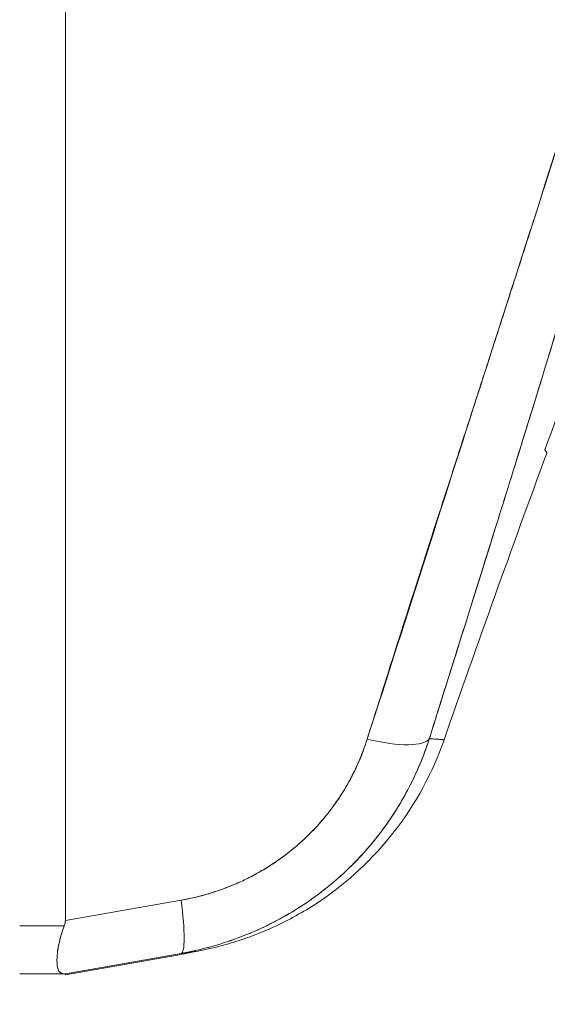
# Model space of a CAD drawing. Units: inches. Extents: x 17 to 458, y 9 to 286.
# Drawn here: x 47 to 48, y 177 to 178 of the extents above; entities that cross this region are included whole.
import ezdxf

# ---------------------------------------------------------------- set-up
doc = ezdxf.new("R2010")
doc.units = ezdxf.units.IN
doc.header["$LTSCALE"] = 28
doc.header["$MEASUREMENT"] = 0
doc.layers.get('0').update_dxf_attribs({"lineweight": 0})
doc.layers.add('Dimension (ANSI)', color=7, linetype='Continuous', lineweight=5)
doc.layers.add('Visible (ANSI)', color=7, linetype='Continuous', lineweight=5)
doc.styles.add('ROMANS', font='tahoma.ttf')
doc.dimstyles.new('Default (ANSI)', dxfattribs={"dimscale": 28, "dimtxt": 0.07, "dimasz": 0.07, "dimexe": 0.125, "dimexo": 0.0625, "dimgap": 0.031496, "dimtad": 0, "dimtih": 1, "dimtoh": 1, "dimrnd": 1e-08, "dimzin": 0, "dimdsep": 46, "dimtxsty": 'ROMANS', "dimblk": 'Filled-1', "dimcen": 0.09, "dimdle": 0.393701, "dimclrd": 256, "dimclre": 256, "dimclrt": 256, "dimadec": 0, "dimazin": 0, "dimtfac": 0.928571, "dimtofl": 0, "dimtmove": 0, "dimatfit": 3, "dimfxl": 1, "dimtolj": 1, "dimtzin": 0, "dimlwd": -1, "dimlwe": -1, "dimarcsym": 0})

# ---------------------------------------------------------------- blocks, each defined once
blk = doc.blocks.new('Filled-1')
at = {"color": 0}
for p, q in [((0, 0), (-1, 0.17857)), ((-1, 0.17857), (-1, -0.17857)), ((-1, 0), (0, 0)), ((-1, -0.17857), (0, 0))]:
    blk.add_line(p, q, dxfattribs=at)
at = {"color": 0, "flags": 128}
blk.add_lwpolyline([(-1, -0.17857), (0, 0), (-1, 0.17857), (-1, -0.17857)], dxfattribs=at)
at = {"color": 0}
blk.add_solid([(-1, -0.17857), (0, 0), (-1, 0.17857), (-1, -0.17857)], dxfattribs=at)
blk = doc.blocks.new('*D29')
at = {"layer": 'Defpoints', "color": 0, "transparency": 16777216}
for p in [(46.29283, 208.6327), (46.29283, 148.6327), (56.18243, 148.6327)]:
    blk.add_point(p, dxfattribs=at)
at = {"layer": 'Dimension (ANSI)', "transparency": 16777216}
for p, q in [((48.04283, 208.6327), (59.68243, 208.6327)), ((56.18243, 206.6727), (56.18243, 185.45251)), ((56.18243, 150.5927), (56.18243, 171.81289)), ((48.04283, 148.6327), (59.68243, 148.6327))]:
    blk.add_line(p, q, dxfattribs=at)
at = {"layer": 'Dimension (ANSI)', "transparency": 16777216, "xscale": 1.96000000834465, "yscale": 1.96000000834465, "zscale": 1.96000000834465}
for p, rotation in [((56.18243, 208.6327), 90), ((56.18243, 148.6327), 270)]:
    blk.add_blockref('Filled-1', p, dxfattribs=dict(at, rotation=rotation))
at = {"layer": 'Dimension (ANSI)', "transparency": 16777216, "insert": (56.18243, 178.6327), "char_height": 1.96, "attachment_point": 5, "style": 'ROMANS'}
blk.add_mtext('\\A1;60.00\\PCONT.\\PHINGE\\PTYP.', dxfattribs=at)

msp = doc.modelspace()

# ---------------------------------------------------------------- linework, layer by layer
at = {"layer": 'Visible (ANSI)'}
for p, q in [((47.17253, 178.12959), (47.17253, 176.72457)), ((47.17253, 176.72457), (47.17253, 178.12959)), ((47.59194, 177.28955), (47.59198, 177.28949)), ((47.63167, 177.23281), (47.63167, 177.23281)), ((47.64148, 177.18478), (47.64148, 177.18478)), ((47.2857, 176.74451), (47.17253, 176.72457)), ((47.17253, 176.72457), (47.2857, 176.74451)), ((47.12787, 176.71929), (47.17146, 176.71929)), ((47.17146, 176.71929), (47.12787, 176.71929)), ((47.17253, 176.67255), (47.2857, 176.69249)), ((47.2857, 176.69249), (47.17253, 176.67255)), ((47.2857, 176.69157), (47.17253, 176.6716)), ((47.17146, 176.67256), (47.12787, 176.67256)), ((47.17253, 176.6716), (47.17253, 176.67255))]:
    msp.add_line(p, q, dxfattribs=at)
msp.add_arc((62.4175, 171.72972), 15.74803, 159.744341, 160.828594, dxfattribs=at)
for centre, major_axis, ratio, start_param, end_param in [((47.454, 176.92751), (0.07511, -0.02362), 0.266507, 4.978392, 6.209308), ((47.454, 176.92751), (0.07511, -0.02362), 0.266512, 4.978398, 6.20931), ((47.27203, 176.77003), (0.01366, -0.07755), 0.122495, 0.001263, 1.213909), ((47.27203, 176.77003), (0.01366, -0.07755), 0.122495, 0.001264, 1.213909)]:
    msp.add_ellipse(centre, major_axis=major_axis, ratio=ratio, start_param=start_param, end_param=end_param, dxfattribs=at)
for points, knots in [([(47.81862, 178.1488), (47.80686, 178.06499), (47.7901, 177.9761), (47.76767, 177.8821), (47.74524, 177.78809), (47.71713, 177.68897), (47.6854, 177.58488), (47.65367, 177.48078), (47.61831, 177.3717), (47.58176, 177.25786), (47.5452, 177.14402), (47.50744, 177.02542), (47.46767, 176.90199)], [0, 0, 0, 0, 0.25, 0.25, 0.25, 0.5, 0.5, 0.5, 0.75, 0.75, 0.75, 1, 1, 1, 1]), ([(47.46767, 176.90199), (47.47528, 176.92619), (47.48292, 176.95037), (47.49059, 176.97454), (47.49787, 176.99748), (47.50519, 177.02041), (47.51253, 177.04332), (47.51953, 177.06517), (47.52655, 177.08701), (47.53358, 177.10885), (47.5403, 177.1297), (47.54703, 177.15054), (47.55377, 177.17139), (47.56021, 177.19132), (47.56667, 177.21125), (47.57312, 177.23118), (47.5793, 177.25028), (47.58548, 177.26938), (47.59165, 177.28848), (47.59758, 177.30681), (47.60349, 177.32515), (47.6094, 177.34348), (47.61508, 177.36112), (47.62074, 177.37876), (47.62638, 177.3964), (47.63182, 177.4134), (47.63724, 177.4304), (47.64263, 177.44741), (47.64783, 177.46382), (47.65301, 177.48024), (47.65816, 177.49667), (47.66083, 177.50519), (47.66349, 177.51371), (47.66614, 177.52224), (47.66843, 177.52961), (47.67071, 177.53698), (47.67299, 177.54435), (47.67775, 177.55976), (47.68246, 177.57518), (47.68714, 177.5906), (47.69168, 177.60557), (47.69618, 177.62055), (47.70063, 177.63554), (47.70495, 177.65012), (47.70923, 177.6647), (47.71346, 177.6793), (47.71758, 177.69352), (47.72165, 177.70776), (47.72566, 177.722), (47.72957, 177.73591), (47.73343, 177.74983), (47.73723, 177.76376), (47.74094, 177.77738), (47.74459, 177.79102), (47.74817, 177.80467), (47.75169, 177.81805), (47.75513, 177.83144), (47.7585, 177.84484), (47.76182, 177.858), (47.76506, 177.87117), (47.76822, 177.88435), (47.77133, 177.89732), (47.77436, 177.9103), (47.77731, 177.9233), (47.78022, 177.9361), (47.78305, 177.94892), (47.78579, 177.96174), (47.78849, 177.97441), (47.79111, 177.98708), (47.79364, 177.99977), (47.79614, 178.01231), (47.79854, 178.02487), (47.80086, 178.03743), (47.80314, 178.04988), (47.80534, 178.06233), (47.80743, 178.0748), (47.8095, 178.08715), (47.81148, 178.09953), (47.81335, 178.11191), (47.81521, 178.1242), (47.81697, 178.1365), (47.81862, 178.1488)], [0, 0, 0, 0, 0.058373, 0.058373, 0.058373, 0.113771, 0.113771, 0.113771, 0.166588, 0.166588, 0.166588, 0.217025, 0.217025, 0.217025, 0.265271, 0.265271, 0.265271, 0.311506, 0.311506, 0.311506, 0.355892, 0.355892, 0.355892, 0.398581, 0.398581, 0.398581, 0.439711, 0.439711, 0.439711, 0.479413, 0.479413, 0.479413, 0.5, 0.5, 0.5, 0.517807, 0.517807, 0.517807, 0.555021, 0.555021, 0.555021, 0.59116, 0.59116, 0.59116, 0.62632, 0.62632, 0.62632, 0.660593, 0.660593, 0.660593, 0.694065, 0.694065, 0.694065, 0.726815, 0.726815, 0.726815, 0.75892, 0.75892, 0.75892, 0.79045, 0.79045, 0.79045, 0.821471, 0.821471, 0.821471, 0.852043, 0.852043, 0.852043, 0.882223, 0.882223, 0.882223, 0.912065, 0.912065, 0.912065, 0.941613, 0.941613, 0.941613, 0.970914, 0.970914, 0.970914, 1, 1, 1, 1]), ([(47.84375, 178.15315), (47.8428, 178.14095), (47.84173, 178.12861), (47.84053, 178.11614), (47.83934, 178.10385), (47.83803, 178.09142), (47.83659, 178.07886), (47.83517, 178.06646), (47.83362, 178.05394), (47.83195, 178.04129), (47.8303, 178.02877), (47.82852, 178.01613), (47.82662, 178.00337), (47.82474, 177.99072), (47.82274, 177.97795), (47.82062, 177.96507), (47.81851, 177.95226), (47.81628, 177.93934), (47.81394, 177.92632), (47.81183, 177.91458), (47.80962, 177.90275), (47.80733, 177.89083), (47.80709, 177.88958), (47.80684, 177.88832), (47.8066, 177.88707), (47.80405, 177.8739), (47.80138, 177.86063), (47.79861, 177.84724), (47.79583, 177.83386), (47.79295, 177.82037), (47.78996, 177.80677), (47.78696, 177.79314), (47.78385, 177.7794), (47.78065, 177.76555), (47.77743, 177.75164), (47.7741, 177.73763), (47.77068, 177.7235), (47.76723, 177.70929), (47.76368, 177.69496), (47.76004, 177.68052), (47.75636, 177.66597), (47.75258, 177.6513), (47.74871, 177.63651), (47.74518, 177.62303), (47.74158, 177.60945), (47.73789, 177.59578), (47.73749, 177.5943), (47.73709, 177.59282), (47.73669, 177.59133), (47.73254, 177.57597), (47.72829, 177.56049), (47.72396, 177.54488), (47.71956, 177.52905), (47.71507, 177.5131), (47.71049, 177.49702), (47.70583, 177.48068), (47.70109, 177.46421), (47.69626, 177.4476), (47.69134, 177.4307), (47.68633, 177.41366), (47.68124, 177.39648), (47.67605, 177.37895), (47.67077, 177.36129), (47.66541, 177.34348), (47.65993, 177.32528), (47.65436, 177.30693), (47.64872, 177.28842), (47.64654, 177.28128), (47.64435, 177.27411), (47.64215, 177.26691), (47.63851, 177.25504), (47.63485, 177.24311), (47.63115, 177.23112), (47.62506, 177.21137), (47.6189, 177.19144), (47.61265, 177.17135), (47.60624, 177.15071), (47.59975, 177.12989), (47.59319, 177.10888), (47.58643, 177.08728), (47.5796, 177.06547), (47.5727, 177.04347), (47.5656, 177.0208), (47.55841, 176.99793), (47.55116, 176.97484), (47.54366, 176.95095), (47.53608, 176.92683), (47.52844, 176.90248)], [0, 0, 0, 0, 0.037382, 0.037382, 0.037382, 0.074234, 0.074234, 0.074234, 0.110636, 0.110636, 0.110636, 0.146671, 0.146671, 0.146671, 0.182417, 0.182417, 0.182417, 0.217957, 0.217957, 0.217957, 0.25, 0.25, 0.25, 0.253368, 0.253368, 0.253368, 0.288725, 0.288725, 0.288725, 0.324095, 0.324095, 0.324095, 0.359547, 0.359547, 0.359547, 0.39515, 0.39515, 0.39515, 0.430974, 0.430974, 0.430974, 0.467089, 0.467089, 0.467089, 0.5, 0.5, 0.5, 0.503564, 0.503564, 0.503564, 0.540473, 0.540473, 0.540473, 0.577897, 0.577897, 0.577897, 0.615918, 0.615918, 0.615918, 0.654622, 0.654622, 0.654622, 0.694093, 0.694093, 0.694093, 0.734423, 0.734423, 0.734423, 0.75, 0.75, 0.75, 0.775706, 0.775706, 0.775706, 0.818036, 0.818036, 0.818036, 0.861515, 0.861515, 0.861515, 0.906243, 0.906243, 0.906243, 0.952322, 0.952322, 0.952322, 1, 1, 1, 1]), ([(47.84375, 178.15315), (47.84096, 178.11761), (47.83725, 178.0823), (47.83265, 178.04676), (47.82805, 178.01122), (47.82256, 177.97544), (47.81619, 177.93902), (47.80982, 177.9026), (47.80257, 177.86553), (47.79443, 177.82738), (47.78628, 177.78923), (47.77722, 177.75), (47.76719, 177.70922), (47.75716, 177.66844), (47.74615, 177.62611), (47.73407, 177.58168), (47.72199, 177.53725), (47.70883, 177.49073), (47.69446, 177.44143), (47.68008, 177.39214), (47.66448, 177.34008), (47.6475, 177.28444), (47.63053, 177.2288), (47.61216, 177.16958), (47.59229, 177.10603), (47.57242, 177.04248), (47.55105, 176.9746), (47.52845, 176.90248)], [0, 0, 0, 0, 0.111111, 0.111111, 0.111111, 0.222222, 0.222222, 0.222222, 0.333333, 0.333333, 0.333333, 0.444444, 0.444444, 0.444444, 0.555556, 0.555556, 0.555556, 0.666667, 0.666667, 0.666667, 0.777778, 0.777778, 0.777778, 0.888889, 0.888889, 0.888889, 1, 1, 1, 1]), ([(47.64139, 177.18492), (47.6667, 177.25406), (47.69162, 177.3208), (47.71605, 177.38508), (47.74047, 177.44937), (47.76441, 177.5112), (47.7878, 177.57078), (47.81119, 177.63035), (47.83402, 177.68767), (47.85622, 177.74266)], [0, 0, 0, 0, 0.333333, 0.333333, 0.333333, 0.666667, 0.666667, 0.666667, 1, 1, 1, 1]), ([(47.64337, 177.18184), (47.64338, 177.18186), (47.6433, 177.18199), (47.64315, 177.18223), (47.64286, 177.1827), (47.64227, 177.1836), (47.64139, 177.18492)], [0.4940055, 0.4940055, 0.4940055, 0.4940055, 0.6666667, 0.6666667, 0.6666667, 1, 1, 1, 1]), ([(47.52844, 176.90248), (47.5277, 176.90016), (47.52693, 176.89784), (47.52614, 176.89553), (47.52408, 176.88959), (47.52184, 176.88371), (47.51942, 176.87791), (47.51701, 176.87211), (47.51442, 176.8664), (47.51166, 176.86078), (47.51, 176.85739), (47.50827, 176.85403), (47.50648, 176.85071), (47.50531, 176.84853), (47.50411, 176.84636), (47.50288, 176.84421), (47.49979, 176.83879), (47.49654, 176.83346), (47.49313, 176.82825), (47.48971, 176.82304), (47.48615, 176.81793), (47.48243, 176.81294), (47.48021, 176.80997), (47.47795, 176.80704), (47.47563, 176.80415), (47.47405, 176.80219), (47.47245, 176.80025), (47.47083, 176.79832), (47.46682, 176.79357), (47.46266, 176.78895), (47.45837, 176.78445), (47.45408, 176.77995), (47.44965, 176.77558), (47.44509, 176.77135), (47.44241, 176.76886), (47.4397, 176.76643), (47.43693, 176.76404), (47.43498, 176.76236), (47.43301, 176.7607), (47.43102, 176.75906), (47.42621, 176.7551), (47.42127, 176.75129), (47.41622, 176.74763), (47.41117, 176.74396), (47.406, 176.74045), (47.40073, 176.73709), (47.3977, 176.73516), (47.39464, 176.73328), (47.39154, 176.73146), (47.38925, 176.73011), (47.38694, 176.72879), (47.38462, 176.72749), (47.37915, 176.72445), (47.37358, 176.72157), (47.36792, 176.71886), (47.36226, 176.71615), (47.35651, 176.71359), (47.35068, 176.71121), (47.34737, 176.70987), (47.34404, 176.70857), (47.34068, 176.70733), (47.33811, 176.70639), (47.33553, 176.70547), (47.33293, 176.70459), (47.32694, 176.70255), (47.32088, 176.70069), (47.31475, 176.69901), (47.30862, 176.69733), (47.30243, 176.69583), (47.29619, 176.69451), (47.29271, 176.69378), (47.28921, 176.6931), (47.2857, 176.69249)], [0, 0, 0, 0, 0.021607, 0.021607, 0.021607, 0.077357, 0.077357, 0.077357, 0.133054, 0.133054, 0.133054, 0.166667, 0.166667, 0.166667, 0.188734, 0.188734, 0.188734, 0.244434, 0.244434, 0.244434, 0.300147, 0.300147, 0.300147, 0.333333, 0.333333, 0.333333, 0.355862, 0.355862, 0.355862, 0.411578, 0.411578, 0.411578, 0.467311, 0.467311, 0.467311, 0.5, 0.5, 0.5, 0.523075, 0.523075, 0.523075, 0.57886, 0.57886, 0.57886, 0.634636, 0.634636, 0.634636, 0.666667, 0.666667, 0.666667, 0.69037, 0.69037, 0.69037, 0.746068, 0.746068, 0.746068, 0.801783, 0.801783, 0.801783, 0.833333, 0.833333, 0.833333, 0.85749, 0.85749, 0.85749, 0.913181, 0.913181, 0.913181, 0.968909, 0.968909, 0.968909, 1, 1, 1, 1]), ([(47.2857, 176.69249), (47.30442, 176.69578), (47.32293, 176.70078), (47.34068, 176.70733), (47.35844, 176.71388), (47.37544, 176.72196), (47.39155, 176.73146), (47.40765, 176.74096), (47.42286, 176.75187), (47.43694, 176.76405), (47.45102, 176.77622), (47.46399, 176.78965), (47.47563, 176.80415), (47.48728, 176.81866), (47.49761, 176.83422), (47.50648, 176.85071), (47.51536, 176.86721), (47.52276, 176.88464), (47.52844, 176.90248)], [0, 0, 0, 0, 0.166667, 0.166667, 0.166667, 0.333333, 0.333333, 0.333333, 0.5, 0.5, 0.5, 0.666667, 0.666667, 0.666667, 0.833333, 0.833333, 0.833333, 1, 1, 1, 1]), ([(47.46767, 176.90199), (47.46238, 176.88549), (47.45557, 176.87007), (47.44712, 176.8556), (47.43867, 176.84114), (47.42859, 176.82763), (47.41721, 176.81542), (47.40584, 176.8032), (47.39317, 176.79228), (47.37939, 176.78277), (47.36561, 176.77326), (47.35072, 176.76518), (47.33507, 176.75877), (47.31941, 176.75237), (47.303, 176.74764), (47.2857, 176.74451)], [0, 0, 0, 0, 0.2, 0.2, 0.2, 0.4, 0.4, 0.4, 0.6, 0.6, 0.6, 0.8, 0.8, 0.8, 1, 1, 1, 1]), ([(47.2857, 176.74451), (47.28834, 176.74497), (47.29097, 176.74548), (47.2936, 176.74603), (47.29828, 176.74702), (47.30294, 176.74815), (47.30757, 176.74941), (47.31217, 176.75067), (47.31673, 176.75207), (47.32125, 176.7536), (47.32574, 176.75513), (47.33019, 176.75679), (47.33459, 176.75858), (47.33897, 176.76036), (47.34329, 176.76228), (47.34755, 176.76432), (47.3518, 176.76635), (47.35598, 176.76851), (47.36009, 176.7708), (47.3642, 176.77308), (47.36823, 176.77548), (47.37219, 176.778), (47.37615, 176.78052), (47.38003, 176.78315), (47.38382, 176.7859), (47.38761, 176.78865), (47.39131, 176.79151), (47.39492, 176.79447), (47.39649, 176.79576), (47.39804, 176.79708), (47.39958, 176.79841), (47.40157, 176.80013), (47.40354, 176.80189), (47.40547, 176.80369), (47.40888, 176.80686), (47.4122, 176.81014), (47.41542, 176.81351), (47.41863, 176.81688), (47.42174, 176.82036), (47.42474, 176.82391), (47.42775, 176.82748), (47.43064, 176.83114), (47.43342, 176.83487), (47.4362, 176.83862), (47.43887, 176.84245), (47.44141, 176.84635), (47.44396, 176.85027), (47.44639, 176.85426), (47.44868, 176.85832), (47.451, 176.86239), (47.45318, 176.86654), (47.45522, 176.87073), (47.45728, 176.87496), (47.45921, 176.87924), (47.46099, 176.88357), (47.46279, 176.88793), (47.46445, 176.89234), (47.46597, 176.89678), (47.46656, 176.89851), (47.46713, 176.90025), (47.46767, 176.90199)], [0, 0, 0, 0, 0.031589, 0.031589, 0.031589, 0.087981, 0.087981, 0.087981, 0.14403, 0.14403, 0.14403, 0.199779, 0.199779, 0.199779, 0.255256, 0.255256, 0.255256, 0.310513, 0.310513, 0.310513, 0.36568, 0.36568, 0.36568, 0.420831, 0.420831, 0.420831, 0.475991, 0.475991, 0.475991, 0.5, 0.5, 0.5, 0.531175, 0.531175, 0.531175, 0.586356, 0.586356, 0.586356, 0.641598, 0.641598, 0.641598, 0.696973, 0.696973, 0.696973, 0.752544, 0.752544, 0.752544, 0.808363, 0.808363, 0.808363, 0.864488, 0.864488, 0.864488, 0.920979, 0.920979, 0.920979, 0.977864, 0.977864, 0.977864, 1, 1, 1, 1]), ([(47.54285, 176.9013), (47.53167, 176.86916), (47.515, 176.83845), (47.47366, 176.78521), (47.4486, 176.76184), (47.40775, 176.73439), (47.39373, 176.72647), (47.36911, 176.71486), (47.35822, 176.71051), (47.34476, 176.70582), (47.34095, 176.70459), (47.33348, 176.70229), (47.33005, 176.70133), (47.32416, 176.69973), (47.32181, 176.69914), (47.31642, 176.69782), (47.31421, 176.69732), (47.30764, 176.69585), (47.30504, 176.69533), (47.29845, 176.694), (47.29478, 176.69328), (47.29062, 176.69248)], [0.00002, 0.00002, 0.00002, 0.00002, 0.259449, 0.259449, 0.51406, 0.51406, 0.636496, 0.636496, 0.727809, 0.727809, 0.767402, 0.767402, 0.817457, 0.817457, 0.874513, 0.874513, 0.976095, 0.976095, 1.233366, 1.233366, 1.582835, 1.582835, 1.582835, 1.582835]), ([(47.52844, 176.90248), (47.53086, 176.90232), (47.53299, 176.90218), (47.53481, 176.90205), (47.5378, 176.90184), (47.53995, 176.90167), (47.54127, 176.90155), (47.54151, 176.90152), (47.54173, 176.9015), (47.54192, 176.90148), (47.54256, 176.90141), (47.54287, 176.90135), (47.54285, 176.90131)], [0, 0, 0, 0, 0.1263134, 0.1263134, 0.1263134, 0.3333333, 0.3333333, 0.3333333, 0.3719957, 0.3719957, 0.3719957, 0.502931, 0.502931, 0.502931, 0.502931]), ([(47.52845, 176.90248), (47.53321, 176.90216), (47.53681, 176.90192), (47.53922, 176.90173), (47.54163, 176.90154), (47.54285, 176.90138), (47.54285, 176.9013), (47.54285, 176.9013), (47.54285, 176.9013), (47.54285, 176.9013)], [0, 0, 0, 0, 0.25, 0.25, 0.25, 0.5, 0.5, 0.5, 0.5028752, 0.5028752, 0.5028752, 0.5028752]), ([(47.17146, 176.71929), (47.17169, 176.71986), (47.17188, 176.72043), (47.17204, 176.72101), (47.17219, 176.72159), (47.17231, 176.72217), (47.1724, 176.72277), (47.17248, 176.72336), (47.17252, 176.72396), (47.17253, 176.72457)], [0, 0, 0, 0, 0.333333, 0.333333, 0.333333, 0.666667, 0.666667, 0.666667, 1, 1, 1, 1]), ([(47.17146, 176.71929), (47.17169, 176.71986), (47.17188, 176.72044), (47.17204, 176.72102), (47.1722, 176.7216), (47.17232, 176.72218), (47.1724, 176.72278), (47.17248, 176.72337), (47.17252, 176.72397), (47.17253, 176.72457)], [0, 0, 0, 0, 0.333333, 0.333333, 0.333333, 0.666667, 0.666667, 0.666667, 1, 1, 1, 1]), ([(47.17146, 176.67256), (47.16944, 176.67258), (47.16787, 176.67322), (47.16674, 176.67458), (47.16561, 176.67594), (47.16491, 176.67804), (47.16456, 176.6808), (47.16421, 176.68355), (47.16421, 176.68697), (47.16456, 176.69093), (47.16491, 176.69489), (47.16561, 176.6994), (47.16674, 176.70419), (47.16788, 176.70899), (47.16944, 176.71406), (47.17146, 176.71929)], [0, 0, 0, 0, 0.2, 0.2, 0.2, 0.4, 0.4, 0.4, 0.6, 0.6, 0.6, 0.8, 0.8, 0.8, 1, 1, 1, 1]), ([(47.17146, 176.71929), (47.17004, 176.71559), (47.16883, 176.71194), (47.16784, 176.70842), (47.16744, 176.70699), (47.16707, 176.70557), (47.16674, 176.70419), (47.16627, 176.70222), (47.16588, 176.7003), (47.16556, 176.69845), (47.16509, 176.69578), (47.16476, 176.69326), (47.16456, 176.69092), (47.16453, 176.69055), (47.1645, 176.69019), (47.16447, 176.68984), (47.16428, 176.68727), (47.16425, 176.68494), (47.16437, 176.68289), (47.16441, 176.68215), (47.16448, 176.68144), (47.16456, 176.68077), (47.16471, 176.67958), (47.16493, 176.67852), (47.16522, 176.67758), (47.1656, 176.67635), (47.1661, 176.67534), (47.16675, 176.67457), (47.16694, 176.67435), (47.16713, 176.67415), (47.16734, 176.67396), (47.16841, 176.67302), (47.16979, 176.67256), (47.17146, 176.67256)], [0, 0, 0, 0, 0.142203, 0.142203, 0.142203, 0.2, 0.2, 0.2, 0.281923, 0.281923, 0.281923, 0.4, 0.4, 0.4, 0.418336, 0.418336, 0.418336, 0.551505, 0.551505, 0.551505, 0.6, 0.6, 0.6, 0.686289, 0.686289, 0.686289, 0.8, 0.8, 0.8, 0.832512, 0.832512, 0.832512, 1, 1, 1, 1]), ([(47.2857, 176.69249), (47.29209, 176.69351), (47.29634, 176.69416), (47.29847, 176.69443), (47.3006, 176.69471), (47.3006, 176.69461), (47.29847, 176.69413), (47.29634, 176.69365), (47.29209, 176.6928), (47.2857, 176.69157)], [0, 0, 0, 0, 0.333333, 0.333333, 0.333333, 0.666667, 0.666667, 0.666667, 1, 1, 1, 1]), ([(47.2857, 176.69157), (47.28807, 176.69203), (47.29016, 176.69243), (47.29195, 176.69279), (47.29551, 176.69349), (47.29793, 176.694), (47.29913, 176.69428), (47.30035, 176.69457), (47.30033, 176.69465), (47.29908, 176.6945), (47.29785, 176.69436), (47.29541, 176.69401), (47.29185, 176.69346), (47.29027, 176.69321), (47.28847, 176.69293), (47.28645, 176.69261), (47.28621, 176.69257), (47.28596, 176.69253), (47.2857, 176.69249)], [0, 0, 0, 0, 0.125959, 0.125959, 0.125959, 0.375449, 0.375449, 0.375449, 0.627486, 0.627486, 0.627486, 0.876322, 0.876322, 0.876322, 0.986527, 0.986527, 0.986527, 1, 1, 1, 1]), ([(47.17253, 176.67255), (47.17252, 176.67255), (47.17248, 176.67255), (47.1724, 176.67255), (47.17231, 176.67255), (47.1722, 176.67255), (47.17204, 176.67255), (47.17188, 176.67256), (47.17169, 176.67256), (47.17146, 176.67256)], [0, 0, 0, 0, 0.333333, 0.333333, 0.333333, 0.666667, 0.666667, 0.666667, 1, 1, 1, 1])]:
    msp.add_open_spline(points, degree=3, knots=knots, dxfattribs=at)
for points in [[(47.64216, 177.18703), (47.64192, 177.18632), (47.64166, 177.18562), (47.64139, 177.18492)], [(47.64139, 177.18492), (47.64167, 177.18557), (47.64191, 177.18622), (47.64211, 177.18687)], [(47.64179, 177.18597), (47.64187, 177.18619), (47.64194, 177.1864), (47.64201, 177.18662)], [(47.29062, 176.69248), (47.28899, 176.69217), (47.28735, 176.69186), (47.2857, 176.69157)]]:
    msp.add_open_spline(points, degree=3, dxfattribs=at)

# ---------------------------------------------------------------- dimensions: what is measured, and where the dimension line sits
at = {"layer": 'Dimension (ANSI)'}
dim = msp.add_linear_dim(base=(56.18243, 148.6327), p1=(46.29283, 208.6327), p2=(46.29283, 148.6327), angle=90, text='<>\\PCONT.\\PHINGE\\PTYP.', dimstyle='Default (ANSI)', override={"dimgap": 0.031496, "dimdec": 2, "dimtol": 0, "dimlim": 0, "dimtp": 0, "dimtm": 0, "dimtdec": 2, "dimatfit": 1}, dxfattribs=at)
dim.commit()
dim.dimension.update_dxf_attribs({"geometry": '*D29', "text_midpoint": (56.18243, 178.6327), "dimtype": 160})

doc.saveas('drawing.dxf')
